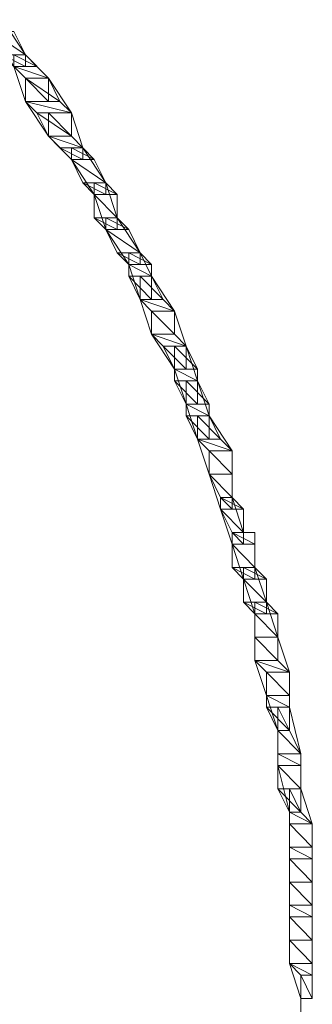
# Model space of a CAD drawing. Units: inches. Extents: x 0 to 6.1, y -12.9 to 0.
# Drawn here: x 4.1 to 4.3, y -10.3 to -9.6 of the extents above; entities that cross this region are included whole.
import ezdxf

# ---------------------------------------------------------------- set-up
doc = ezdxf.new("R2010")
doc.units = ezdxf.units.IN
doc.header["$MEASUREMENT"] = 0
doc.layers.add('Layer 1', color=7, linetype='Continuous')

# ---------------------------------------------------------------- blocks, each defined once
blk = doc.blocks.new('block 2')
at = {"layer": 'Layer 1', "color": 18, "lineweight": 18, "true_color": 0x010101}
for points in [[(4.05181, -9.595), (4.06034, -9.595), (4.07758, -9.62128), (4.07758, -9.63003), (4.06897, -9.63003), (4.05181, -9.60375)], [(4.07758, -9.62128), (4.05181, -9.60375), (4.06897, -9.60375), (4.07758, -9.62128)], [(4.06034, -9.62128), (4.07758, -9.62128), (4.05181, -9.60375), (4.06034, -9.62128)], [(4.07758, -9.62128), (4.05181, -9.60375), (4.06897, -9.60375), (4.07758, -9.62128)], [(4.06034, -9.62128), (4.07758, -9.62128), (4.05181, -9.60375), (4.06034, -9.62128)], [(4.07758, -9.63003), (4.06034, -9.62128), (4.07758, -9.62128), (4.07758, -9.63003)], [(4.06897, -9.63003), (4.07758, -9.63003), (4.06034, -9.62128), (4.06897, -9.63003)], [(4.07758, -9.63003), (4.06034, -9.62128), (4.07758, -9.62128), (4.07758, -9.63003)], [(4.06897, -9.63003), (4.07758, -9.63003), (4.06034, -9.62128), (4.06897, -9.63003)], [(4.06897, -9.62128), (4.07758, -9.62128), (4.09479, -9.63878), (4.09479, -9.65631), (4.07758, -9.65631), (4.06897, -9.63003)], [(4.08618, -9.63003), (4.06897, -9.62128), (4.07758, -9.62128), (4.08618, -9.63003)], [(4.06897, -9.63003), (4.08618, -9.63003), (4.06897, -9.62128), (4.06897, -9.63003)], [(4.08618, -9.63003), (4.06897, -9.62128), (4.07758, -9.62128), (4.08618, -9.63003)], [(4.06897, -9.63003), (4.08618, -9.63003), (4.06897, -9.62128), (4.06897, -9.63003)], [(4.09479, -9.63878), (4.06897, -9.63003), (4.08618, -9.63003), (4.09479, -9.63878)], [(4.07758, -9.63878), (4.09479, -9.63878), (4.06897, -9.63003), (4.07758, -9.63878)], [(4.09479, -9.63878), (4.06897, -9.63003), (4.08618, -9.63003), (4.09479, -9.63878)], [(4.07758, -9.63878), (4.09479, -9.63878), (4.06897, -9.63003), (4.07758, -9.63878)], [(4.07758, -9.63878), (4.09479, -9.63878), (4.112, -9.66498), (4.112, -9.68251), (4.09479, -9.68251), (4.07758, -9.65631)], [(4.10339, -9.65631), (4.07758, -9.63878), (4.09479, -9.63878), (4.10339, -9.65631)], [(4.07758, -9.65631), (4.10339, -9.65631), (4.07758, -9.63878), (4.07758, -9.65631)], [(4.10339, -9.65631), (4.07758, -9.63878), (4.09479, -9.63878), (4.10339, -9.65631)], [(4.07758, -9.65631), (4.10339, -9.65631), (4.07758, -9.63878), (4.07758, -9.65631)], [(4.09479, -9.65631), (4.07758, -9.63878), (4.09479, -9.63878), (4.09479, -9.65631)], [(4.07758, -9.65631), (4.09479, -9.65631), (4.07758, -9.63878), (4.07758, -9.65631)], [(4.09479, -9.65631), (4.07758, -9.63878), (4.09479, -9.63878), (4.09479, -9.65631)], [(4.07758, -9.65631), (4.09479, -9.65631), (4.07758, -9.63878), (4.07758, -9.65631)], [(4.112, -9.66498), (4.07758, -9.65631), (4.10339, -9.65631), (4.112, -9.66498)], [(4.08618, -9.66498), (4.112, -9.66498), (4.07758, -9.65631), (4.08618, -9.66498)], [(4.112, -9.66498), (4.07758, -9.65631), (4.10339, -9.65631), (4.112, -9.66498)], [(4.08618, -9.66498), (4.112, -9.66498), (4.07758, -9.65631), (4.08618, -9.66498)], [(4.112, -9.68251), (4.08618, -9.66498), (4.112, -9.66498), (4.112, -9.68251)], [(4.09479, -9.68251), (4.112, -9.68251), (4.08618, -9.66498), (4.09479, -9.68251)], [(4.112, -9.68251), (4.08618, -9.66498), (4.112, -9.66498), (4.112, -9.68251)], [(4.09479, -9.68251), (4.112, -9.68251), (4.08618, -9.66498), (4.09479, -9.68251)], [(4.09479, -9.66498), (4.112, -9.66498), (4.12063, -9.69126), (4.12063, -9.70001), (4.112, -9.70001), (4.09479, -9.68251)], [(4.112, -9.68251), (4.09479, -9.66498), (4.112, -9.66498), (4.112, -9.68251)], [(4.09479, -9.68251), (4.112, -9.68251), (4.09479, -9.66498), (4.09479, -9.68251)], [(4.112, -9.68251), (4.09479, -9.66498), (4.112, -9.66498), (4.112, -9.68251)], [(4.09479, -9.68251), (4.112, -9.68251), (4.09479, -9.66498), (4.09479, -9.68251)], [(4.12063, -9.69126), (4.09479, -9.68251), (4.112, -9.68251), (4.12063, -9.69126)], [(4.10339, -9.69126), (4.12063, -9.69126), (4.09479, -9.68251), (4.10339, -9.69126)], [(4.12063, -9.69126), (4.09479, -9.68251), (4.112, -9.68251), (4.12063, -9.69126)], [(4.10339, -9.69126), (4.12063, -9.69126), (4.09479, -9.68251), (4.10339, -9.69126)], [(4.12063, -9.70001), (4.10339, -9.69126), (4.12063, -9.69126), (4.12063, -9.70001)], [(4.112, -9.70001), (4.12063, -9.70001), (4.10339, -9.69126), (4.112, -9.70001)], [(4.12063, -9.70001), (4.10339, -9.69126), (4.12063, -9.69126), (4.12063, -9.70001)], [(4.112, -9.70001), (4.12063, -9.70001), (4.10339, -9.69126), (4.112, -9.70001)], [(4.112, -9.69126), (4.12063, -9.69126), (4.13777, -9.71751), (4.13777, -9.72626), (4.12916, -9.72626), (4.112, -9.70001)], [(4.12916, -9.70001), (4.112, -9.69126), (4.12063, -9.69126), (4.12916, -9.70001)], [(4.112, -9.70001), (4.12916, -9.70001), (4.112, -9.69126), (4.112, -9.70001)], [(4.12916, -9.70001), (4.112, -9.69126), (4.12063, -9.69126), (4.12916, -9.70001)], [(4.112, -9.70001), (4.12916, -9.70001), (4.112, -9.69126), (4.112, -9.70001)], [(4.13777, -9.71751), (4.112, -9.70001), (4.12916, -9.70001), (4.13777, -9.71751)], [(4.12063, -9.71751), (4.13777, -9.71751), (4.112, -9.70001), (4.12063, -9.71751)], [(4.13777, -9.71751), (4.112, -9.70001), (4.12916, -9.70001), (4.13777, -9.71751)], [(4.12063, -9.71751), (4.13777, -9.71751), (4.112, -9.70001), (4.12063, -9.71751)], [(4.13777, -9.72626), (4.12063, -9.71751), (4.13777, -9.71751), (4.13777, -9.72626)], [(4.12916, -9.72626), (4.13777, -9.72626), (4.12063, -9.71751), (4.12916, -9.72626)], [(4.13777, -9.72626), (4.12063, -9.71751), (4.13777, -9.71751), (4.13777, -9.72626)], [(4.12916, -9.72626), (4.13777, -9.72626), (4.12063, -9.71751), (4.12916, -9.72626)], [(4.12916, -9.71751), (4.13777, -9.71751), (4.14637, -9.74371), (4.14637, -9.75246), (4.13777, -9.75246), (4.12916, -9.72626)], [(4.14637, -9.72626), (4.12916, -9.71751), (4.13777, -9.71751), (4.14637, -9.72626)], [(4.12916, -9.72626), (4.14637, -9.72626), (4.12916, -9.71751), (4.12916, -9.72626)], [(4.14637, -9.72626), (4.12916, -9.71751), (4.13777, -9.71751), (4.14637, -9.72626)], [(4.12916, -9.72626), (4.14637, -9.72626), (4.12916, -9.71751), (4.12916, -9.72626)], [(4.14637, -9.74371), (4.12916, -9.72626), (4.14637, -9.72626), (4.14637, -9.74371)], [(4.12916, -9.74371), (4.14637, -9.74371), (4.12916, -9.72626), (4.12916, -9.74371)], [(4.14637, -9.74371), (4.12916, -9.72626), (4.14637, -9.72626), (4.14637, -9.74371)], [(4.12916, -9.74371), (4.14637, -9.74371), (4.12916, -9.72626), (4.12916, -9.74371)], [(4.14637, -9.75246), (4.12916, -9.74371), (4.14637, -9.74371), (4.14637, -9.75246)], [(4.13777, -9.75246), (4.14637, -9.75246), (4.12916, -9.74371), (4.13777, -9.75246)], [(4.14637, -9.75246), (4.12916, -9.74371), (4.14637, -9.74371), (4.14637, -9.75246)], [(4.13777, -9.75246), (4.14637, -9.75246), (4.12916, -9.74371), (4.13777, -9.75246)], [(4.13777, -9.74371), (4.14637, -9.74371), (4.16361, -9.76998), (4.16361, -9.77873), (4.155, -9.77873), (4.13777, -9.75246)], [(4.155, -9.75246), (4.13777, -9.74371), (4.14637, -9.74371), (4.155, -9.75246)], [(4.13777, -9.75246), (4.155, -9.75246), (4.13777, -9.74371), (4.13777, -9.75246)], [(4.155, -9.75246), (4.13777, -9.74371), (4.14637, -9.74371), (4.155, -9.75246)], [(4.13777, -9.75246), (4.155, -9.75246), (4.13777, -9.74371), (4.13777, -9.75246)], [(4.16361, -9.76998), (4.13777, -9.75246), (4.155, -9.75246), (4.16361, -9.76998)], [(4.14637, -9.76998), (4.16361, -9.76998), (4.13777, -9.75246), (4.14637, -9.76998)], [(4.16361, -9.76998), (4.13777, -9.75246), (4.155, -9.75246), (4.16361, -9.76998)], [(4.14637, -9.76998), (4.16361, -9.76998), (4.13777, -9.75246), (4.14637, -9.76998)], [(4.16361, -9.77873), (4.14637, -9.76998), (4.16361, -9.76998), (4.16361, -9.77873)], [(4.155, -9.77873), (4.16361, -9.77873), (4.14637, -9.76998), (4.155, -9.77873)], [(4.16361, -9.77873), (4.14637, -9.76998), (4.16361, -9.76998), (4.16361, -9.77873)], [(4.155, -9.77873), (4.16361, -9.77873), (4.14637, -9.76998), (4.155, -9.77873)], [(4.155, -9.76998), (4.16361, -9.76998), (4.17222, -9.78748), (4.17222, -9.80498), (4.16361, -9.80498), (4.155, -9.77873)], [(4.17222, -9.77873), (4.155, -9.76998), (4.16361, -9.76998), (4.17222, -9.77873)], [(4.155, -9.77873), (4.17222, -9.77873), (4.155, -9.76998), (4.155, -9.77873)], [(4.17222, -9.77873), (4.155, -9.76998), (4.16361, -9.76998), (4.17222, -9.77873)], [(4.155, -9.77873), (4.17222, -9.77873), (4.155, -9.76998), (4.155, -9.77873)], [(4.17222, -9.78748), (4.155, -9.77873), (4.17222, -9.77873), (4.17222, -9.78748)], [(4.155, -9.78748), (4.17222, -9.78748), (4.155, -9.77873), (4.155, -9.78748)], [(4.17222, -9.78748), (4.155, -9.77873), (4.17222, -9.77873), (4.17222, -9.78748)], [(4.155, -9.78748), (4.17222, -9.78748), (4.155, -9.77873), (4.155, -9.78748)], [(4.17222, -9.80498), (4.155, -9.78748), (4.17222, -9.78748), (4.17222, -9.80498)], [(4.16361, -9.80498), (4.17222, -9.80498), (4.155, -9.78748), (4.16361, -9.80498)], [(4.17222, -9.80498), (4.155, -9.78748), (4.17222, -9.78748), (4.17222, -9.80498)], [(4.16361, -9.80498), (4.17222, -9.80498), (4.155, -9.78748), (4.16361, -9.80498)], [(4.16361, -9.78748), (4.17222, -9.78748), (4.18943, -9.81368), (4.18943, -9.83118), (4.17222, -9.83118), (4.16361, -9.80498)], [(4.18082, -9.80498), (4.16361, -9.78748), (4.17222, -9.78748), (4.18082, -9.80498)], [(4.16361, -9.80498), (4.18082, -9.80498), (4.16361, -9.78748), (4.16361, -9.80498)], [(4.18082, -9.80498), (4.16361, -9.78748), (4.17222, -9.78748), (4.18082, -9.80498)], [(4.16361, -9.80498), (4.18082, -9.80498), (4.16361, -9.78748), (4.16361, -9.80498)], [(4.18943, -9.81368), (4.16361, -9.80498), (4.18082, -9.80498), (4.18943, -9.81368)], [(4.17222, -9.81368), (4.18943, -9.81368), (4.16361, -9.80498), (4.17222, -9.81368)], [(4.18943, -9.81368), (4.16361, -9.80498), (4.18082, -9.80498), (4.18943, -9.81368)], [(4.17222, -9.81368), (4.18943, -9.81368), (4.16361, -9.80498), (4.17222, -9.81368)], [(4.17222, -9.81368), (4.18943, -9.81368), (4.19806, -9.83996), (4.19806, -9.85746), (4.18943, -9.85746), (4.17222, -9.83118)], [(4.18943, -9.83118), (4.17222, -9.81368), (4.18943, -9.81368), (4.18943, -9.83118)], [(4.17222, -9.83118), (4.18943, -9.83118), (4.17222, -9.81368), (4.17222, -9.83118)], [(4.18943, -9.83118), (4.17222, -9.81368), (4.18943, -9.81368), (4.18943, -9.83118)], [(4.17222, -9.83118), (4.18943, -9.83118), (4.17222, -9.81368), (4.17222, -9.83118)], [(4.18943, -9.83118), (4.17222, -9.81368), (4.18943, -9.81368), (4.18943, -9.83118)], [(4.17222, -9.83118), (4.18943, -9.83118), (4.17222, -9.81368), (4.17222, -9.83118)], [(4.18943, -9.83118), (4.17222, -9.81368), (4.18943, -9.81368), (4.18943, -9.83118)], [(4.17222, -9.83118), (4.18943, -9.83118), (4.17222, -9.81368), (4.17222, -9.83118)], [(4.19806, -9.83996), (4.17222, -9.83118), (4.18943, -9.83118), (4.19806, -9.83996)], [(4.18082, -9.83996), (4.19806, -9.83996), (4.17222, -9.83118), (4.18082, -9.83996)], [(4.19806, -9.83996), (4.17222, -9.83118), (4.18943, -9.83118), (4.19806, -9.83996)], [(4.18082, -9.83996), (4.19806, -9.83996), (4.17222, -9.83118), (4.18082, -9.83996)], [(4.19806, -9.85746), (4.18082, -9.83996), (4.19806, -9.83996), (4.19806, -9.85746)], [(4.18943, -9.85746), (4.19806, -9.85746), (4.18082, -9.83996), (4.18943, -9.85746)], [(4.19806, -9.85746), (4.18082, -9.83996), (4.19806, -9.83996), (4.19806, -9.85746)], [(4.18943, -9.85746), (4.19806, -9.85746), (4.18082, -9.83996), (4.18943, -9.85746)], [(4.18943, -9.83996), (4.19806, -9.83996), (4.20659, -9.86621), (4.20659, -9.88365), (4.19806, -9.88365), (4.18943, -9.85746)], [(4.20659, -9.85746), (4.18943, -9.83996), (4.19806, -9.83996), (4.20659, -9.85746)], [(4.18943, -9.85746), (4.20659, -9.85746), (4.18943, -9.83996), (4.18943, -9.85746)], [(4.20659, -9.85746), (4.18943, -9.83996), (4.19806, -9.83996), (4.20659, -9.85746)], [(4.18943, -9.85746), (4.20659, -9.85746), (4.18943, -9.83996), (4.18943, -9.85746)], [(4.20659, -9.86621), (4.18943, -9.85746), (4.20659, -9.85746), (4.20659, -9.86621)], [(4.18943, -9.86621), (4.20659, -9.86621), (4.18943, -9.85746), (4.18943, -9.86621)], [(4.20659, -9.86621), (4.18943, -9.85746), (4.20659, -9.85746), (4.20659, -9.86621)], [(4.18943, -9.86621), (4.20659, -9.86621), (4.18943, -9.85746), (4.18943, -9.86621)], [(4.20659, -9.88365), (4.18943, -9.86621), (4.20659, -9.86621), (4.20659, -9.88365)], [(4.19806, -9.88365), (4.20659, -9.88365), (4.18943, -9.86621), (4.19806, -9.88365)], [(4.20659, -9.88365), (4.18943, -9.86621), (4.20659, -9.86621), (4.20659, -9.88365)], [(4.19806, -9.88365), (4.20659, -9.88365), (4.18943, -9.86621), (4.19806, -9.88365)], [(4.19806, -9.86621), (4.20659, -9.86621), (4.21527, -9.8924), (4.21527, -9.9099), (4.20659, -9.9099), (4.19806, -9.88365)], [(4.21527, -9.88365), (4.19806, -9.86621), (4.20659, -9.86621), (4.21527, -9.88365)], [(4.19806, -9.88365), (4.21527, -9.88365), (4.19806, -9.86621), (4.19806, -9.88365)], [(4.21527, -9.88365), (4.19806, -9.86621), (4.20659, -9.86621), (4.21527, -9.88365)], [(4.19806, -9.88365), (4.21527, -9.88365), (4.19806, -9.86621), (4.19806, -9.88365)], [(4.21527, -9.8924), (4.19806, -9.88365), (4.21527, -9.88365), (4.21527, -9.8924)], [(4.19806, -9.8924), (4.21527, -9.8924), (4.19806, -9.88365), (4.19806, -9.8924)], [(4.21527, -9.8924), (4.19806, -9.88365), (4.21527, -9.88365), (4.21527, -9.8924)], [(4.19806, -9.8924), (4.21527, -9.8924), (4.19806, -9.88365), (4.19806, -9.8924)], [(4.21527, -9.9099), (4.19806, -9.8924), (4.21527, -9.8924), (4.21527, -9.9099)], [(4.20659, -9.9099), (4.21527, -9.9099), (4.19806, -9.8924), (4.20659, -9.9099)], [(4.21527, -9.9099), (4.19806, -9.8924), (4.21527, -9.8924), (4.21527, -9.9099)], [(4.20659, -9.9099), (4.21527, -9.9099), (4.19806, -9.8924), (4.20659, -9.9099)], [(4.20659, -9.8924), (4.21527, -9.8924), (4.23249, -9.91868), (4.23249, -9.93618), (4.21527, -9.93618), (4.20659, -9.9099)], [(4.22383, -9.9099), (4.20659, -9.8924), (4.21527, -9.8924), (4.22383, -9.9099)], [(4.20659, -9.9099), (4.22383, -9.9099), (4.20659, -9.8924), (4.20659, -9.9099)], [(4.22383, -9.9099), (4.20659, -9.8924), (4.21527, -9.8924), (4.22383, -9.9099)], [(4.20659, -9.9099), (4.22383, -9.9099), (4.20659, -9.8924), (4.20659, -9.9099)], [(4.23249, -9.91868), (4.20659, -9.9099), (4.22383, -9.9099), (4.23249, -9.91868)], [(4.21527, -9.91868), (4.23249, -9.91868), (4.20659, -9.9099), (4.21527, -9.91868)], [(4.23249, -9.91868), (4.20659, -9.9099), (4.22383, -9.9099), (4.23249, -9.91868)], [(4.21527, -9.91868), (4.23249, -9.91868), (4.20659, -9.9099), (4.21527, -9.91868)], [(4.21527, -9.91868), (4.23249, -9.91868), (4.23249, -9.95363), (4.23249, -9.96238), (4.22383, -9.96238), (4.21527, -9.93618)], [(4.23249, -9.93618), (4.21527, -9.91868), (4.23249, -9.91868), (4.23249, -9.93618)], [(4.21527, -9.93618), (4.23249, -9.93618), (4.21527, -9.91868), (4.21527, -9.93618)], [(4.23249, -9.93618), (4.21527, -9.91868), (4.23249, -9.91868), (4.23249, -9.93618)], [(4.21527, -9.93618), (4.23249, -9.93618), (4.21527, -9.91868), (4.21527, -9.93618)], [(4.23249, -9.93618), (4.21527, -9.91868), (4.23249, -9.91868), (4.23249, -9.93618)], [(4.21527, -9.93618), (4.23249, -9.93618), (4.21527, -9.91868), (4.21527, -9.93618)], [(4.23249, -9.93618), (4.21527, -9.91868), (4.23249, -9.91868), (4.23249, -9.93618)], [(4.21527, -9.93618), (4.23249, -9.93618), (4.21527, -9.91868), (4.21527, -9.93618)], [(4.23249, -9.95363), (4.21527, -9.93618), (4.23249, -9.93618), (4.23249, -9.95363)], [(4.22383, -9.95363), (4.23249, -9.95363), (4.21527, -9.93618), (4.22383, -9.95363)], [(4.23249, -9.95363), (4.21527, -9.93618), (4.23249, -9.93618), (4.23249, -9.95363)], [(4.22383, -9.95363), (4.23249, -9.95363), (4.21527, -9.93618), (4.22383, -9.95363)], [(4.22383, -9.95363), (4.23249, -9.95363), (4.24104, -9.97988), (4.24104, -9.98863), (4.23249, -9.98863), (4.22383, -9.96238)], [(4.24104, -9.96238), (4.22383, -9.95363), (4.23249, -9.95363), (4.24104, -9.96238)], [(4.22383, -9.96238), (4.24104, -9.96238), (4.22383, -9.95363), (4.22383, -9.96238)], [(4.24104, -9.96238), (4.22383, -9.95363), (4.23249, -9.95363), (4.24104, -9.96238)], [(4.22383, -9.96238), (4.24104, -9.96238), (4.22383, -9.95363), (4.22383, -9.96238)], [(4.23249, -9.96238), (4.22383, -9.95363), (4.23249, -9.95363), (4.23249, -9.96238)], [(4.22383, -9.96238), (4.23249, -9.96238), (4.22383, -9.95363), (4.22383, -9.96238)], [(4.23249, -9.96238), (4.22383, -9.95363), (4.23249, -9.95363), (4.23249, -9.96238)], [(4.22383, -9.96238), (4.23249, -9.96238), (4.22383, -9.95363), (4.22383, -9.96238)], [(4.24104, -9.97988), (4.22383, -9.96238), (4.24104, -9.96238), (4.24104, -9.97988)], [(4.23249, -9.97988), (4.24104, -9.97988), (4.22383, -9.96238), (4.23249, -9.97988)], [(4.24104, -9.97988), (4.22383, -9.96238), (4.24104, -9.96238), (4.24104, -9.97988)], [(4.23249, -9.97988), (4.24104, -9.97988), (4.22383, -9.96238), (4.23249, -9.97988)], [(4.23249, -9.97988), (4.24965, -9.97988), (4.24965, -10.00616), (4.24965, -10.01491), (4.24104, -10.01491), (4.23249, -9.98863)], [(4.24965, -9.98863), (4.23249, -9.97988), (4.24965, -9.97988), (4.24965, -9.98863)], [(4.23249, -9.98863), (4.24965, -9.98863), (4.23249, -9.97988), (4.23249, -9.98863)], [(4.24965, -9.98863), (4.23249, -9.97988), (4.24965, -9.97988), (4.24965, -9.98863)], [(4.23249, -9.98863), (4.24965, -9.98863), (4.23249, -9.97988), (4.23249, -9.98863)], [(4.24104, -9.98863), (4.23249, -9.97988), (4.24104, -9.97988), (4.24104, -9.98863)], [(4.23249, -9.98863), (4.24104, -9.98863), (4.23249, -9.97988), (4.23249, -9.98863)], [(4.24104, -9.98863), (4.23249, -9.97988), (4.24104, -9.97988), (4.24104, -9.98863)], [(4.23249, -9.98863), (4.24104, -9.98863), (4.23249, -9.97988), (4.23249, -9.98863)], [(4.24965, -10.00616), (4.23249, -9.98863), (4.24965, -9.98863), (4.24965, -10.00616)], [(4.23249, -10.00616), (4.24965, -10.00616), (4.23249, -9.98863), (4.23249, -10.00616)], [(4.24965, -10.00616), (4.23249, -9.98863), (4.24965, -9.98863), (4.24965, -10.00616)], [(4.23249, -10.00616), (4.24965, -10.00616), (4.23249, -9.98863), (4.23249, -10.00616)], [(4.24965, -10.01491), (4.23249, -10.00616), (4.24965, -10.00616), (4.24965, -10.01491)], [(4.24104, -10.01491), (4.24965, -10.01491), (4.23249, -10.00616), (4.24104, -10.01491)], [(4.24965, -10.01491), (4.23249, -10.00616), (4.24965, -10.00616), (4.24965, -10.01491)], [(4.24104, -10.01491), (4.24965, -10.01491), (4.23249, -10.00616), (4.24104, -10.01491)], [(4.24104, -10.00616), (4.24965, -10.00616), (4.25825, -10.03236), (4.25825, -10.04111), (4.24965, -10.04111), (4.24104, -10.01491)], [(4.25825, -10.01491), (4.24104, -10.00616), (4.24965, -10.00616), (4.25825, -10.01491)], [(4.24104, -10.01491), (4.25825, -10.01491), (4.24104, -10.00616), (4.24104, -10.01491)], [(4.25825, -10.01491), (4.24104, -10.00616), (4.24965, -10.00616), (4.25825, -10.01491)], [(4.24104, -10.01491), (4.25825, -10.01491), (4.24104, -10.00616), (4.24104, -10.01491)], [(4.25825, -10.03236), (4.24104, -10.01491), (4.25825, -10.01491), (4.25825, -10.03236)], [(4.24104, -10.03236), (4.25825, -10.03236), (4.24104, -10.01491), (4.24104, -10.03236)], [(4.25825, -10.03236), (4.24104, -10.01491), (4.25825, -10.01491), (4.25825, -10.03236)], [(4.24104, -10.03236), (4.25825, -10.03236), (4.24104, -10.01491), (4.24104, -10.03236)], [(4.25825, -10.04111), (4.24104, -10.03236), (4.25825, -10.03236), (4.25825, -10.04111)], [(4.24965, -10.04111), (4.25825, -10.04111), (4.24104, -10.03236), (4.24965, -10.04111)], [(4.25825, -10.04111), (4.24104, -10.03236), (4.25825, -10.03236), (4.25825, -10.04111)], [(4.24965, -10.04111), (4.25825, -10.04111), (4.24104, -10.03236), (4.24965, -10.04111)], [(4.24965, -10.03236), (4.25825, -10.03236), (4.26686, -10.05861), (4.26686, -10.07613), (4.24965, -10.07613), (4.24965, -10.04111)], [(4.26686, -10.04111), (4.24965, -10.03236), (4.25825, -10.03236), (4.26686, -10.04111)], [(4.24965, -10.04111), (4.26686, -10.04111), (4.24965, -10.03236), (4.24965, -10.04111)], [(4.26686, -10.04111), (4.24965, -10.03236), (4.25825, -10.03236), (4.26686, -10.04111)], [(4.24965, -10.04111), (4.26686, -10.04111), (4.24965, -10.03236), (4.24965, -10.04111)], [(4.26686, -10.05861), (4.24965, -10.04111), (4.26686, -10.04111), (4.26686, -10.05861)], [(4.24965, -10.05861), (4.26686, -10.05861), (4.24965, -10.04111), (4.24965, -10.05861)], [(4.26686, -10.05861), (4.24965, -10.04111), (4.26686, -10.04111), (4.26686, -10.05861)], [(4.24965, -10.05861), (4.26686, -10.05861), (4.24965, -10.04111), (4.24965, -10.05861)], [(4.24965, -10.05861), (4.26686, -10.05861), (4.27549, -10.08488), (4.27549, -10.1023), (4.25825, -10.1023), (4.24965, -10.07613)], [(4.26686, -10.07613), (4.24965, -10.05861), (4.26686, -10.05861), (4.26686, -10.07613)], [(4.24965, -10.07613), (4.26686, -10.07613), (4.24965, -10.05861), (4.24965, -10.07613)], [(4.26686, -10.07613), (4.24965, -10.05861), (4.26686, -10.05861), (4.26686, -10.07613)], [(4.24965, -10.07613), (4.26686, -10.07613), (4.24965, -10.05861), (4.24965, -10.07613)], [(4.26686, -10.07613), (4.24965, -10.05861), (4.26686, -10.05861), (4.26686, -10.07613)], [(4.24965, -10.07613), (4.26686, -10.07613), (4.24965, -10.05861), (4.24965, -10.07613)], [(4.26686, -10.07613), (4.24965, -10.05861), (4.26686, -10.05861), (4.26686, -10.07613)], [(4.24965, -10.07613), (4.26686, -10.07613), (4.24965, -10.05861), (4.24965, -10.07613)], [(4.27549, -10.08488), (4.24965, -10.07613), (4.26686, -10.07613), (4.27549, -10.08488)], [(4.25825, -10.08488), (4.27549, -10.08488), (4.24965, -10.07613), (4.25825, -10.08488)], [(4.27549, -10.08488), (4.24965, -10.07613), (4.26686, -10.07613), (4.27549, -10.08488)], [(4.25825, -10.08488), (4.27549, -10.08488), (4.24965, -10.07613), (4.25825, -10.08488)], [(4.25825, -10.08488), (4.27549, -10.08488), (4.27549, -10.11108), (4.27549, -10.12858), (4.26686, -10.12858), (4.25825, -10.1023)], [(4.27549, -10.1023), (4.25825, -10.08488), (4.27549, -10.08488), (4.27549, -10.1023)], [(4.25825, -10.1023), (4.27549, -10.1023), (4.25825, -10.08488), (4.25825, -10.1023)], [(4.27549, -10.1023), (4.25825, -10.08488), (4.27549, -10.08488), (4.27549, -10.1023)], [(4.25825, -10.1023), (4.27549, -10.1023), (4.25825, -10.08488), (4.25825, -10.1023)], [(4.27549, -10.1023), (4.25825, -10.08488), (4.27549, -10.08488), (4.27549, -10.1023)], [(4.25825, -10.1023), (4.27549, -10.1023), (4.25825, -10.08488), (4.25825, -10.1023)], [(4.27549, -10.1023), (4.25825, -10.08488), (4.27549, -10.08488), (4.27549, -10.1023)], [(4.25825, -10.1023), (4.27549, -10.1023), (4.25825, -10.08488), (4.25825, -10.1023)], [(4.27549, -10.11108), (4.25825, -10.1023), (4.27549, -10.1023), (4.27549, -10.11108)], [(4.25825, -10.11108), (4.27549, -10.11108), (4.25825, -10.1023), (4.25825, -10.11108)], [(4.27549, -10.11108), (4.25825, -10.1023), (4.27549, -10.1023), (4.27549, -10.11108)], [(4.25825, -10.11108), (4.27549, -10.11108), (4.25825, -10.1023), (4.25825, -10.11108)], [(4.27549, -10.12858), (4.25825, -10.11108), (4.27549, -10.11108), (4.27549, -10.12858)], [(4.26686, -10.12858), (4.27549, -10.12858), (4.25825, -10.11108), (4.26686, -10.12858)], [(4.27549, -10.12858), (4.25825, -10.11108), (4.27549, -10.11108), (4.27549, -10.12858)], [(4.26686, -10.12858), (4.27549, -10.12858), (4.25825, -10.11108), (4.26686, -10.12858)], [(4.26686, -10.11108), (4.27549, -10.11108), (4.28402, -10.14608), (4.28402, -10.15486), (4.26686, -10.15486), (4.26686, -10.12858)], [(4.27549, -10.12858), (4.26686, -10.11108), (4.27549, -10.11108), (4.27549, -10.12858)], [(4.26686, -10.12858), (4.27549, -10.12858), (4.26686, -10.11108), (4.26686, -10.12858)], [(4.27549, -10.12858), (4.26686, -10.11108), (4.27549, -10.11108), (4.27549, -10.12858)], [(4.26686, -10.12858), (4.27549, -10.12858), (4.26686, -10.11108), (4.26686, -10.12858)], [(4.28402, -10.14608), (4.26686, -10.12858), (4.27549, -10.12858), (4.28402, -10.14608)], [(4.26686, -10.14608), (4.28402, -10.14608), (4.26686, -10.12858), (4.26686, -10.14608)], [(4.28402, -10.14608), (4.26686, -10.12858), (4.27549, -10.12858), (4.28402, -10.14608)], [(4.26686, -10.14608), (4.28402, -10.14608), (4.26686, -10.12858), (4.26686, -10.14608)], [(4.26686, -10.14608), (4.28402, -10.14608), (4.28402, -10.17228), (4.28402, -10.1898), (4.27549, -10.1898), (4.26686, -10.15486)], [(4.28402, -10.15486), (4.26686, -10.14608), (4.28402, -10.14608), (4.28402, -10.15486)], [(4.26686, -10.15486), (4.28402, -10.15486), (4.26686, -10.14608), (4.26686, -10.15486)], [(4.28402, -10.15486), (4.26686, -10.14608), (4.28402, -10.14608), (4.28402, -10.15486)], [(4.26686, -10.15486), (4.28402, -10.15486), (4.26686, -10.14608), (4.26686, -10.15486)], [(4.28402, -10.15486), (4.26686, -10.14608), (4.28402, -10.14608), (4.28402, -10.15486)], [(4.26686, -10.15486), (4.28402, -10.15486), (4.26686, -10.14608), (4.26686, -10.15486)], [(4.28402, -10.15486), (4.26686, -10.14608), (4.28402, -10.14608), (4.28402, -10.15486)], [(4.26686, -10.15486), (4.28402, -10.15486), (4.26686, -10.14608), (4.26686, -10.15486)], [(4.28402, -10.17228), (4.26686, -10.15486), (4.28402, -10.15486), (4.28402, -10.17228)], [(4.26686, -10.17228), (4.28402, -10.17228), (4.26686, -10.15486), (4.26686, -10.17228)], [(4.28402, -10.17228), (4.26686, -10.15486), (4.28402, -10.15486), (4.28402, -10.17228)], [(4.26686, -10.17228), (4.28402, -10.17228), (4.26686, -10.15486), (4.26686, -10.17228)], [(4.28402, -10.1898), (4.26686, -10.17228), (4.28402, -10.17228), (4.28402, -10.1898)], [(4.27549, -10.1898), (4.28402, -10.1898), (4.26686, -10.17228), (4.27549, -10.1898)], [(4.28402, -10.1898), (4.26686, -10.17228), (4.28402, -10.17228), (4.28402, -10.1898)], [(4.27549, -10.1898), (4.28402, -10.1898), (4.26686, -10.17228), (4.27549, -10.1898)], [(4.27549, -10.17228), (4.28402, -10.17228), (4.2927, -10.19855), (4.2927, -10.21606), (4.27549, -10.21606), (4.27549, -10.1898)], [(4.28402, -10.1898), (4.27549, -10.17228), (4.28402, -10.17228), (4.28402, -10.1898)], [(4.27549, -10.1898), (4.28402, -10.1898), (4.27549, -10.17228), (4.27549, -10.1898)], [(4.28402, -10.1898), (4.27549, -10.17228), (4.28402, -10.17228), (4.28402, -10.1898)], [(4.27549, -10.1898), (4.28402, -10.1898), (4.27549, -10.17228), (4.27549, -10.1898)], [(4.2927, -10.19855), (4.27549, -10.1898), (4.28402, -10.1898), (4.2927, -10.19855)], [(4.27549, -10.19855), (4.2927, -10.19855), (4.27549, -10.1898), (4.27549, -10.19855)], [(4.2927, -10.19855), (4.27549, -10.1898), (4.28402, -10.1898), (4.2927, -10.19855)], [(4.27549, -10.19855), (4.2927, -10.19855), (4.27549, -10.1898), (4.27549, -10.19855)], [(4.27549, -10.19855), (4.2927, -10.19855), (4.2927, -10.22481), (4.2927, -10.24233), (4.27549, -10.24233), (4.27549, -10.21606)], [(4.2927, -10.21606), (4.27549, -10.19855), (4.2927, -10.19855), (4.2927, -10.21606)], [(4.27549, -10.21606), (4.2927, -10.21606), (4.27549, -10.19855), (4.27549, -10.21606)], [(4.2927, -10.21606), (4.27549, -10.19855), (4.2927, -10.19855), (4.2927, -10.21606)], [(4.27549, -10.21606), (4.2927, -10.21606), (4.27549, -10.19855), (4.27549, -10.21606)], [(4.2927, -10.21606), (4.27549, -10.19855), (4.2927, -10.19855), (4.2927, -10.21606)], [(4.27549, -10.21606), (4.2927, -10.21606), (4.27549, -10.19855), (4.27549, -10.21606)], [(4.2927, -10.21606), (4.27549, -10.19855), (4.2927, -10.19855), (4.2927, -10.21606)], [(4.27549, -10.21606), (4.2927, -10.21606), (4.27549, -10.19855), (4.27549, -10.21606)], [(4.2927, -10.22481), (4.27549, -10.21606), (4.2927, -10.21606), (4.2927, -10.22481)], [(4.27549, -10.22481), (4.2927, -10.22481), (4.27549, -10.21606), (4.27549, -10.22481)], [(4.2927, -10.22481), (4.27549, -10.21606), (4.2927, -10.21606), (4.2927, -10.22481)], [(4.27549, -10.22481), (4.2927, -10.22481), (4.27549, -10.21606), (4.27549, -10.22481)], [(4.27549, -10.22481), (4.2927, -10.22481), (4.2927, -10.25975), (4.2927, -10.26853), (4.27549, -10.26853), (4.27549, -10.24233)], [(4.2927, -10.24233), (4.27549, -10.22481), (4.2927, -10.22481), (4.2927, -10.24233)], [(4.27549, -10.24233), (4.2927, -10.24233), (4.27549, -10.22481), (4.27549, -10.24233)], [(4.2927, -10.24233), (4.27549, -10.22481), (4.2927, -10.22481), (4.2927, -10.24233)], [(4.27549, -10.24233), (4.2927, -10.24233), (4.27549, -10.22481), (4.27549, -10.24233)], [(4.2927, -10.24233), (4.27549, -10.22481), (4.2927, -10.22481), (4.2927, -10.24233)], [(4.27549, -10.24233), (4.2927, -10.24233), (4.27549, -10.22481), (4.27549, -10.24233)], [(4.2927, -10.24233), (4.27549, -10.22481), (4.2927, -10.22481), (4.2927, -10.24233)], [(4.27549, -10.24233), (4.2927, -10.24233), (4.27549, -10.22481), (4.27549, -10.24233)], [(4.2927, -10.25975), (4.27549, -10.24233), (4.2927, -10.24233), (4.2927, -10.25975)], [(4.27549, -10.25975), (4.2927, -10.25975), (4.27549, -10.24233), (4.27549, -10.25975)], [(4.2927, -10.25975), (4.27549, -10.24233), (4.2927, -10.24233), (4.2927, -10.25975)], [(4.27549, -10.25975), (4.2927, -10.25975), (4.27549, -10.24233), (4.27549, -10.25975)], [(4.27549, -10.25975), (4.2927, -10.25975), (4.2927, -10.28603), (4.2927, -10.30353), (4.27549, -10.30353), (4.27549, -10.26853)], [(4.2927, -10.26853), (4.27549, -10.25975), (4.2927, -10.25975), (4.2927, -10.26853)], [(4.27549, -10.26853), (4.2927, -10.26853), (4.27549, -10.25975), (4.27549, -10.26853)], [(4.2927, -10.26853), (4.27549, -10.25975), (4.2927, -10.25975), (4.2927, -10.26853)], [(4.27549, -10.26853), (4.2927, -10.26853), (4.27549, -10.25975), (4.27549, -10.26853)], [(4.2927, -10.26853), (4.27549, -10.25975), (4.2927, -10.25975), (4.2927, -10.26853)], [(4.27549, -10.26853), (4.2927, -10.26853), (4.27549, -10.25975), (4.27549, -10.26853)], [(4.2927, -10.26853), (4.27549, -10.25975), (4.2927, -10.25975), (4.2927, -10.26853)], [(4.27549, -10.26853), (4.2927, -10.26853), (4.27549, -10.25975), (4.27549, -10.26853)], [(4.2927, -10.28603), (4.27549, -10.26853), (4.2927, -10.26853), (4.2927, -10.28603)], [(4.27549, -10.28603), (4.2927, -10.28603), (4.27549, -10.26853), (4.27549, -10.28603)], [(4.2927, -10.28603), (4.27549, -10.26853), (4.2927, -10.26853), (4.2927, -10.28603)], [(4.27549, -10.28603), (4.2927, -10.28603), (4.27549, -10.26853), (4.27549, -10.28603)], [(4.27549, -10.28603), (4.2927, -10.28603), (4.2927, -10.31231), (4.2927, -10.32973), (4.28402, -10.32973), (4.27549, -10.30353)], [(4.2927, -10.30353), (4.27549, -10.28603), (4.2927, -10.28603), (4.2927, -10.30353)], [(4.27549, -10.30353), (4.2927, -10.30353), (4.27549, -10.28603), (4.27549, -10.30353)], [(4.2927, -10.30353), (4.27549, -10.28603), (4.2927, -10.28603), (4.2927, -10.30353)], [(4.27549, -10.30353), (4.2927, -10.30353), (4.27549, -10.28603), (4.27549, -10.30353)], [(4.2927, -10.30353), (4.27549, -10.28603), (4.2927, -10.28603), (4.2927, -10.30353)], [(4.27549, -10.30353), (4.2927, -10.30353), (4.27549, -10.28603), (4.27549, -10.30353)], [(4.2927, -10.30353), (4.27549, -10.28603), (4.2927, -10.28603), (4.2927, -10.30353)], [(4.27549, -10.30353), (4.2927, -10.30353), (4.27549, -10.28603), (4.27549, -10.30353)], [(4.2927, -10.31231), (4.27549, -10.30353), (4.2927, -10.30353), (4.2927, -10.31231)], [(4.28402, -10.31231), (4.2927, -10.31231), (4.27549, -10.30353), (4.28402, -10.31231)], [(4.2927, -10.31231), (4.27549, -10.30353), (4.2927, -10.30353), (4.2927, -10.31231)], [(4.28402, -10.31231), (4.2927, -10.31231), (4.27549, -10.30353), (4.28402, -10.31231)], [(4.28402, -10.31231), (4.28402, -10.35601)], [(4.2927, -10.32973), (4.28402, -10.31231), (4.2927, -10.31231), (4.2927, -10.32973)], [(4.28402, -10.32973), (4.2927, -10.32973), (4.28402, -10.31231), (4.28402, -10.32973)], [(4.2927, -10.32973), (4.28402, -10.31231), (4.2927, -10.31231), (4.2927, -10.32973)], [(4.28402, -10.32973), (4.2927, -10.32973), (4.28402, -10.31231), (4.28402, -10.32973)]]:
    blk.add_lwpolyline(points, dxfattribs=at)

msp = doc.modelspace()

# ---------------------------------------------------------------- block references
at = {"layer": 'Layer 1'}
msp.add_blockref('block 2', (0, 0), dxfattribs=at)

doc.saveas('drawing.dxf')
